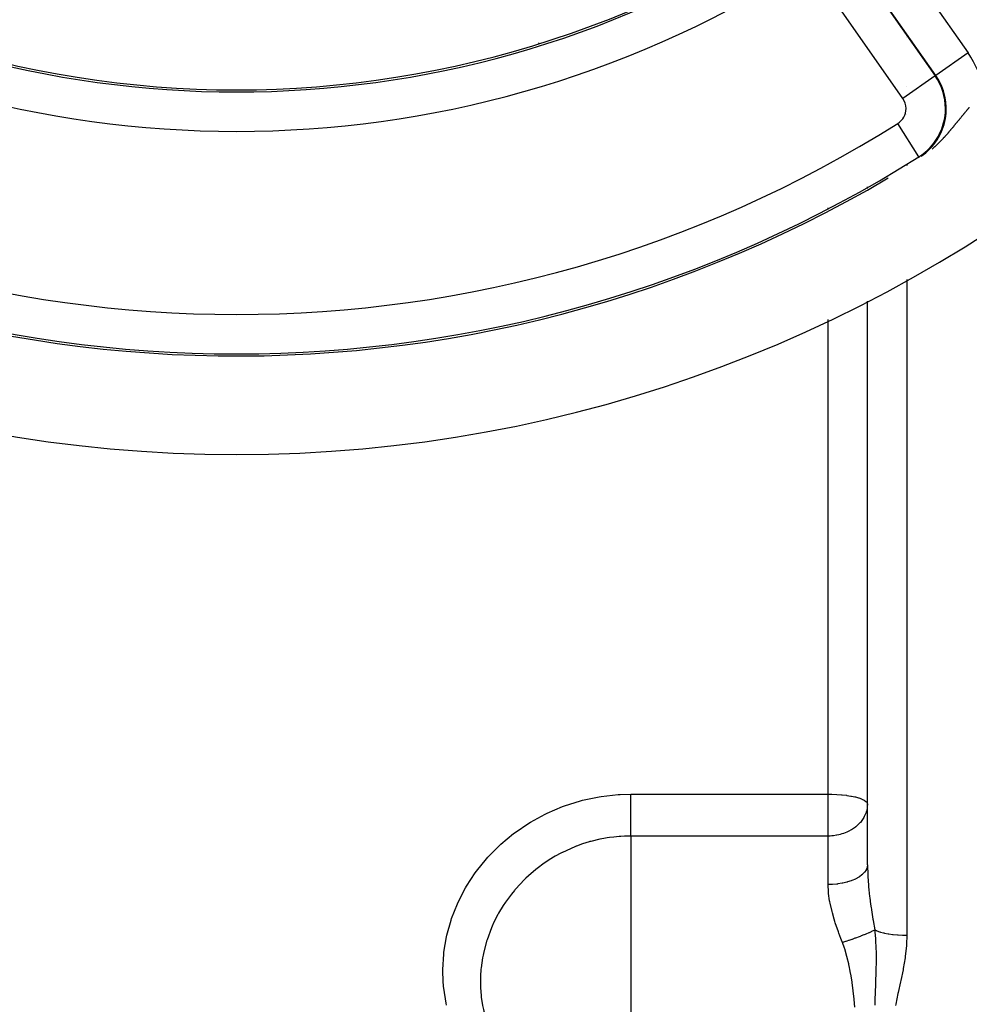
# Model space of a CAD drawing. Units: millimetres. Extents: x -336 to 528, y -375 to 375.
# Drawn here: x 446 to 494, y -59 to -9 of the extents above; entities that cross this region are included whole.
import ezdxf

# ---------------------------------------------------------------- set-up
doc = ezdxf.new("R2010")
doc.units = ezdxf.units.MM
doc.linetypes.add('DASHED', pattern=[9.652, 8.128, -1.524])
doc.layers.add('nevidi', color=4, linetype='DASHED')

msp = doc.modelspace()

# ---------------------------------------------------------------- linework, layer by layer
at = {"color": 2}
for p, q in [((489, -17.506), (489, -17.419)), ((489, -17.506), (489, -17.419)), ((489, -31), (489, -23.215)), ((489, -31), (489, -23.215)), ((489, -51.814), (489, -31)), ((489, -51.814), (489, -31))]:
    msp.add_line(p, q, dxfattribs=at)
for radius, start, end in [(70, 188.84153, 351.15847), (51.5, 233.3258, 306.6742), (65, 233.6726, 300.56175)]:
    msp.add_arc((457, 39), radius, start, end, dxfattribs=at)
at = {"layer": 'nevidi', "color": 7, "linetype": 'Continuous'}
for p, q in [((489.795, -4.468), (494.102, -10.62)), ((488.125, -5.638), (492.432, -11.789)), ((492.465, -11.767), (488.157, -5.615)), ((490.795, -12.936), (486.487, -6.784)), ((491, -9.772), (491, -9.773)), ((491, -9.862), (491, -9.864)), ((472.32, -10.109), (472.362, -10.14)), ((494.102, -10.62), (492.465, -11.767)), ((492.432, -11.789), (490.795, -12.936)), ((492.432, -11.789), (492.465, -11.767)), ((491, -12.349), (491, -12.35)), ((491, -13.743), (491, -13.747)), ((491.605, -15.896), (490.539, -14.205)), ((491.605, -15.896), (491.626, -15.929)), ((491, -16.298), (491, -16.336)), ((487, -18.527), (487, -18.486)), ((491, -22.126), (491, -31)), ((487, -31), (487, -24.154)), ((487, -48.233), (487, -31)), ((491, -31), (491, -55.39)), ((477, -48.233), (487, -48.233)), ((487, -50.355), (487, -48.233)), ((477, -50.355), (477, -56.831)), ((487, -50.355), (477, -50.355)), ((487, -52.818), (487, -50.355)), ((477, -56.831), (477, -59.893))]:
    msp.add_line(p, q, dxfattribs=at)
for points in [[(492.279, -15.503), (492.324, -15.465), (492.331, -15.459), (492.374, -15.421), (492.381, -15.414), (492.422, -15.377), (492.423, -15.376), (492.43, -15.37), (492.471, -15.332), (492.478, -15.326), (492.517, -15.289), (492.524, -15.282), (492.556, -15.252), (492.563, -15.245), (492.57, -15.239), (492.608, -15.202), (492.614, -15.195), (492.652, -15.158), (492.658, -15.152), (492.694, -15.115), (492.7, -15.109), (492.736, -15.072), (492.742, -15.066), (492.778, -15.029), (492.784, -15.023), (492.808, -14.998), (492.819, -14.986), (492.824, -14.98), (492.852, -14.95), (492.859, -14.943), (492.864, -14.937), (492.898, -14.9), (492.903, -14.894), (492.937, -14.858), (492.942, -14.852), (492.975, -14.815), (492.98, -14.809), (493.013, -14.773), (493.018, -14.767), (493.05, -14.731), (493.055, -14.725), (493.087, -14.689), (493.092, -14.683), (493.123, -14.647), (493.124, -14.645), (493.128, -14.641), (493.15, -14.615), (493.159, -14.605), (493.164, -14.599), (493.194, -14.563), (493.199, -14.557), (493.229, -14.522), (493.234, -14.516), (493.264, -14.48), (493.269, -14.474), (493.299, -14.439), (493.304, -14.433), (493.333, -14.398), (493.338, -14.392), (493.367, -14.357), (493.372, -14.351), (493.4, -14.316), (493.403, -14.313), (493.405, -14.31), (493.434, -14.276), (493.439, -14.27), (493.463, -14.241), (493.467, -14.236), (493.472, -14.229), (493.5, -14.195), (493.504, -14.189), (493.532, -14.155), (493.537, -14.149), (493.565, -14.116), (493.569, -14.11), (493.597, -14.076), (493.602, -14.07), (493.629, -14.037), (493.634, -14.031), (493.661, -13.998), (493.661, -13.997), (493.666, -13.991), (493.693, -13.958), (493.698, -13.953), (493.725, -13.919), (493.729, -13.914), (493.756, -13.881), (493.761, -13.875), (493.788, -13.842), (493.792, -13.837), (493.813, -13.811), (493.819, -13.804), (493.824, -13.798), (493.85, -13.766), (493.855, -13.76), (493.882, -13.728), (493.886, -13.722), (493.906, -13.699), (493.913, -13.69), (493.917, -13.685), (493.944, -13.653), (493.949, -13.647), (493.975, -13.615), (493.98, -13.61), (494.007, -13.578), (494.011, -13.572), (494.038, -13.54), (494.042, -13.535), (494.069, -13.503), (494.074, -13.498), (494.101, -13.466), (494.105, -13.461), (494.132, -13.429), (494.137, -13.424), (494.144, -13.416), (494.164, -13.392), (494.168, -13.387)], [(467.648, -58.929), (467.628, -58.838), (467.507, -58.079), (467.498, -57.987), (467.475, -57.7), (467.461, -57.218), (467.461, -57.124), (467.508, -56.346), (467.518, -56.252), (467.648, -55.477), (467.669, -55.385), (467.88, -54.627), (467.91, -54.536), (468.202, -53.794), (468.242, -53.706), (468.615, -52.986), (468.664, -52.901), (469.108, -52.222), (469.166, -52.142), (469.68, -51.504), (469.746, -51.431), (469.746, -51.43), (470.331, -50.835), (470.406, -50.767), (471.05, -50.23), (471.13, -50.17), (471.825, -49.698), (471.912, -49.645), (472.658, -49.238), (472.751, -49.193), (473.541, -48.857), (473.638, -48.821), (474.453, -48.566), (474.553, -48.54), (475.394, -48.364), (475.497, -48.348), (476.36, -48.253), (476.465, -48.247), (477, -48.233)], [(477, -50.355), (477, -50.32), (477, -50.294), (477, -50.217), (477, -50.159), (477, -50.108), (477, -50.042), (477, -49.977), (477, -49.896), (477, -49.847), (477, -49.776), (477, -49.662), (477, -49.636), (477, -49.56), (477, -49.411), (477, -49.331), (477, -49.176), (477, -49.148), (477, -49.094), (477, -48.935), (477, -48.876), (477, -48.851), (477, -48.69), (477, -48.606), (477, -48.602), (477, -48.447), (477, -48.364), (477, -48.33), (477, -48.233)], [(487, -48.233), (487.182, -48.235), (487.188, -48.235), (487.439, -48.245), (487.453, -48.246), (487.689, -48.263), (487.709, -48.265), (487.929, -48.29), (487.953, -48.293), (488.155, -48.325), (488.18, -48.33), (488.182, -48.33), (488.362, -48.367), (488.385, -48.373), (488.546, -48.417), (488.566, -48.423), (488.704, -48.472), (488.718, -48.478), (488.83, -48.533), (488.84, -48.539), (488.924, -48.598), (488.928, -48.602), (488.928, -48.602), (488.981, -48.666), (488.982, -48.668), (489, -48.736)], [(489, -48.736), (488.992, -48.876), (488.982, -48.952), (488.949, -49.098), (488.934, -49.147), (488.928, -49.165), (488.84, -49.371), (488.818, -49.411), (488.811, -49.423), (488.718, -49.564), (488.64, -49.662), (488.619, -49.687), (488.566, -49.743), (488.404, -49.889), (488.395, -49.896), (488.386, -49.904), (488.189, -50.038), (488.18, -50.043), (488.06, -50.108), (487.983, -50.145), (487.952, -50.159), (487.789, -50.223), (487.708, -50.249), (487.607, -50.278), (487.543, -50.294), (487.454, -50.313), (487.434, -50.317), (487.27, -50.342), (487.192, -50.349), (487.11, -50.354), (487, -50.355)], [(477, -50.355), (476.919, -50.356), (476.671, -50.363), (476.488, -50.372), (476.412, -50.377), (476.404, -50.378), (476.129, -50.404), (475.922, -50.431), (475.805, -50.448), (475.715, -50.463), (475.633, -50.477), (475.418, -50.519), (474.963, -50.629), (474.924, -50.64), (474.883, -50.652), (474.551, -50.755), (474.238, -50.867), (474.233, -50.869), (474.156, -50.899), (473.526, -51.182), (473.509, -51.191), (473.452, -51.22), (473.157, -51.381), (472.86, -51.561), (472.791, -51.605), (472.602, -51.732), (472.24, -52), (472.175, -52.051), (471.804, -52.368), (471.665, -52.498), (471.606, -52.555), (471.144, -53.049), (471.111, -53.088), (471.092, -53.11), (470.941, -53.296), (470.687, -53.639), (470.641, -53.705), (470.527, -53.878), (470.292, -54.268), (470.253, -54.338), (470.056, -54.726), (469.962, -54.934), (469.93, -55.008), (469.705, -55.616), (469.704, -55.62), (469.681, -55.694), (469.519, -56.32), (469.503, -56.396), (469.477, -56.533), (469.406, -57.035), (469.398, -57.112), (469.374, -57.464), (469.368, -57.75)], [(489, -51.814), (488.986, -51.931), (488.984, -51.94), (488.982, -51.949), (488.938, -52.063), (488.933, -52.071), (488.928, -52.081), (488.854, -52.19), (488.848, -52.198), (488.84, -52.208), (488.738, -52.311), (488.729, -52.319), (488.719, -52.328), (488.59, -52.423), (488.58, -52.43), (488.566, -52.438), (488.414, -52.524), (488.402, -52.53), (488.385, -52.538), (488.213, -52.612), (488.199, -52.617), (488.18, -52.625), (487.99, -52.686), (487.975, -52.69), (487.953, -52.696), (487.749, -52.745), (487.733, -52.748), (487.709, -52.753), (487.495, -52.786), (487.479, -52.789), (487.452, -52.792), (487.233, -52.811), (487.215, -52.812), (487.188, -52.813), (487, -52.818)], [(489, -51.814), (489, -51.848), (489.013, -52.31), (489.016, -52.38), (489.018, -52.412), (489.051, -52.855), (489.057, -52.927), (489.072, -53.077), (489.109, -53.417), (489.118, -53.491), (489.16, -53.81), (489.185, -53.99), (489.196, -54.064), (489.202, -54.107), (489.274, -54.569), (489.282, -54.615), (489.286, -54.645), (489.366, -55.118)], [(487.733, -55.757), (487.719, -55.724), (487.651, -55.547), (487.548, -55.276), (487.524, -55.21), (487.37, -54.765), (487.349, -54.699), (487.312, -54.579), (487.219, -54.257), (487.202, -54.191), (487.101, -53.755), (487.088, -53.692), (487.08, -53.645), (487.025, -53.266), (487.019, -53.204), (487, -52.818)], [(489.366, -55.118), (489.349, -55.127), (489.293, -55.157), (489.287, -55.16), (489.237, -55.185), (489.203, -55.202), (489.191, -55.207), (489.184, -55.211), (489.078, -55.26), (489.07, -55.263), (489.031, -55.281), (488.954, -55.314), (488.946, -55.318), (488.88, -55.346), (488.837, -55.364), (488.821, -55.37), (488.812, -55.374), (488.68, -55.426), (488.671, -55.43), (488.623, -55.448), (488.532, -55.483), (488.522, -55.487), (488.445, -55.516), (488.395, -55.534), (488.377, -55.541), (488.367, -55.544), (488.218, -55.597), (488.207, -55.601), (488.155, -55.619), (488.054, -55.653), (488.044, -55.657), (487.961, -55.684), (487.908, -55.701), (487.889, -55.707), (487.878, -55.711), (487.733, -55.757)], [(489.366, -55.118), (489.434, -55.147), (489.454, -55.155), (489.48, -55.165), (489.615, -55.211), (489.629, -55.215), (489.658, -55.224), (489.82, -55.266), (489.826, -55.268), (489.858, -55.275), (490.042, -55.311), (490.047, -55.312), (490.077, -55.317), (490.274, -55.346), (490.291, -55.348), (490.311, -55.351), (490.518, -55.371), (490.547, -55.373), (490.557, -55.374), (490.77, -55.386), (490.81, -55.387), (490.812, -55.387), (491, -55.39)], [(489.367, -55.118), (489.379, -55.224), (489.407, -55.549), (489.411, -55.617), (489.412, -55.634), (489.414, -55.668), (489.429, -56.011), (489.431, -56.089), (489.432, -56.106), (489.433, -56.182), (489.434, -56.229), (489.436, -56.585), (489.435, -56.703), (489.435, -56.711), (489.435, -56.755), (489.429, -57.119), (489.427, -57.216), (489.426, -57.258), (489.424, -57.335), (489.413, -57.691), (489.412, -57.706), (489.411, -57.747), (489.402, -57.995), (489.396, -58.183), (489.394, -58.224), (489.391, -58.297), (489.38, -58.647), (489.379, -58.675), (489.378, -58.689), (489.371, -58.931)], [(491, -55.39), (490.984, -55.852), (490.979, -55.913), (490.917, -56.469), (490.909, -56.53), (490.814, -57.08), (490.802, -57.14), (490.688, -57.686), (490.676, -57.745), (490.557, -58.288), (490.544, -58.347), (490.438, -58.887), (490.428, -58.946)], [(488.047, -56.831), (487.977, -56.536), (487.97, -56.509), (487.96, -56.473), (487.849, -56.086), (487.838, -56.05), (487.733, -55.757)], [(488.357, -59.036), (488.327, -58.651), (488.324, -58.616), (488.282, -58.227), (488.281, -58.225), (488.277, -58.19), (488.224, -57.797), (488.218, -57.76), (488.153, -57.365), (488.147, -57.328), (488.126, -57.216), (488.07, -56.936), (488.062, -56.899), (488.047, -56.831)], [(469.368, -57.75), (469.368, -57.753), (469.369, -57.829), (469.374, -58.035), (469.406, -58.462), (469.415, -58.537), (469.477, -58.954), (469.518, -59.162), (469.535, -59.237), (469.705, -59.848), (469.706, -59.849), (469.73, -59.922), (469.964, -60.508), (469.996, -60.577), (470.056, -60.703), (470.292, -61.136), (470.331, -61.202), (470.527, -61.505)]]:
    msp.add_lwpolyline(points, dxfattribs=at)
for centre, radius, start, end in [((457, 39), 51.607, 238.1555, 301.8445), ((457, 39), 53.606, 238.1555, 301.8445), ((490.063, -13.449), 4.931, 10.3666, 35), ((490.063, -13.449), 2.933, 304.5659, 35), ((490.063, -13.449), 2.893, 0, 35), ((490.063, -13.449), 0.894, 0, 35), ((490.063, -13.449), 0.894, 302.2265, 0), ((490.063, -13.449), 2.893, 302.2265, 0), ((457, 39), 62.894, 237.77346, 302.22654), ((457, 39), 64.893, 237.77346, 302.22654)]:
    msp.add_arc(centre, radius, start, end, dxfattribs=at)

doc.saveas('drawing.dxf')
